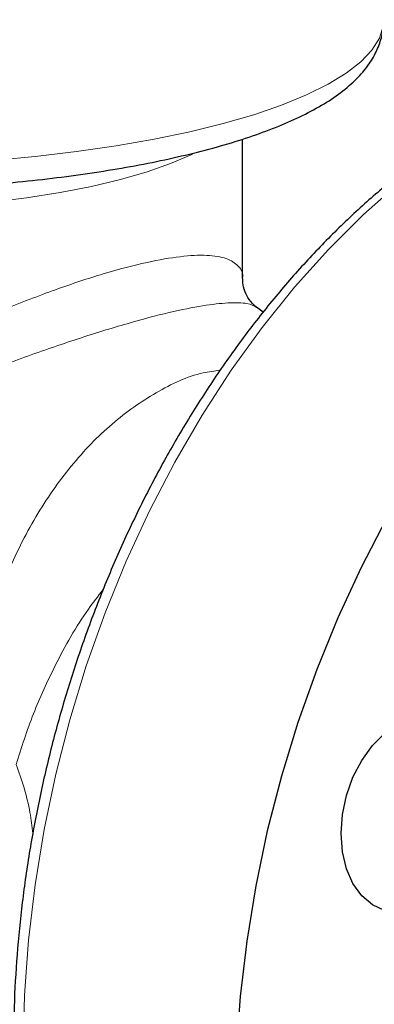
# Model space of a CAD drawing. Units: inches. Extents: x 0.5 to 30.5, y 0.5 to 21.
# Drawn here: x 24.5 to 25, y 11.4 to 12.7 of the extents above; entities that cross this region are included whole.
import ezdxf

# ---------------------------------------------------------------- set-up
doc = ezdxf.new("R2010")
doc.units = ezdxf.units.IN
doc.header["$MEASUREMENT"] = 0

msp = doc.modelspace()

# ---------------------------------------------------------------- linework, layer by layer
at = {"color": 7, "linetype": 'Continuous', "lineweight": 30}
for p, q in [((24.798, 12.3486), (24.798, 12.5238)), ((24.8241, 12.3063), (24.8157, 12.3125))]:
    msp.add_line(p, q, dxfattribs=at)
at = {"color": 8, "linetype": 'Continuous', "lineweight": 0, "flags": 128}
for points in [[(24.1967, 12.4912), (24.2026, 12.491), (24.2592, 12.4897), (24.316, 12.4897), (24.3727, 12.491), (24.4287, 12.4935), (24.4838, 12.4972), (24.5375, 12.5022), (24.5896, 12.5083), (24.6395, 12.5155), (24.6871, 12.5239), (24.7319, 12.5332), (24.7737, 12.5435), (24.8122, 12.5547), (24.8471, 12.5667), (24.8782, 12.5795), (24.9053, 12.5929), (24.9281, 12.6068), (24.9465, 12.6212), (24.9605, 12.636), (24.9698, 12.651), (24.9745, 12.6662), (24.9751, 12.6738)], [(24.7382, 12.5067), (24.7335, 12.5044), (24.7077, 12.4932), (24.6781, 12.4828), (24.6448, 12.4732), (24.6083, 12.4645), (24.5689, 12.4568), (24.5268, 12.4501), (24.4826, 12.4445), (24.4366, 12.4401), (24.3892, 12.4369), (24.3408, 12.4349), (24.292, 12.4342), (24.2432, 12.4347), (24.1967, 12.4363)], [(24.9957, 12.4697), (24.95, 12.4293), (24.9058, 12.3852), (24.8633, 12.3378), (24.8225, 12.2871), (24.7838, 12.2334), (24.7472, 12.1769), (24.7129, 12.1178), (24.6811, 12.0565), (24.6519, 11.9932), (24.6254, 11.9281), (24.6018, 11.8615), (24.5811, 11.7938), (24.5635, 11.7251), (24.5489, 11.6559), (24.5375, 11.5863), (24.5294, 11.5167), (24.5244, 11.4474), (24.5228, 11.3787)]]:
    msp.add_lwpolyline(points, dxfattribs=at)
at = {"color": 7, "linetype": 'Continuous', "lineweight": 30, "flags": 128}
for points in [[(24.9786, 12.0467), (24.9468, 11.9854), (24.9176, 11.922), (24.8911, 11.8569), (24.8675, 11.7904), (24.8468, 11.7226), (24.8291, 11.6539), (24.8146, 11.5847), (24.8032, 11.5151), (24.795, 11.4455), (24.7901, 11.3763), (24.7885, 11.3076), (24.7901, 11.2397), (24.795, 11.1731), (24.8032, 11.1079), (24.8146, 11.0444), (24.8291, 10.983), (24.8468, 10.9238), (24.8675, 10.8671), (24.8911, 10.8132), (24.9176, 10.7623), (24.9468, 10.7146), (24.9786, 10.6703)], [(24.9763, 11.5539), (24.961, 11.5609), (24.9476, 11.5723), (24.9366, 11.5876), (24.9285, 11.6062), (24.9234, 11.6275), (24.9217, 11.6505), (24.9234, 11.6745), (24.9285, 11.6984), (24.9366, 11.7214), (24.9476, 11.7426), (24.961, 11.7612), (24.9763, 11.7764)]]:
    msp.add_lwpolyline(points, dxfattribs=at)
at = {"color": 7, "linetype": 'Continuous', "lineweight": 30}
for points, knots in [([(24.1967, 12.4609), (24.2082, 12.4605), (24.2371, 12.4594), (24.2839, 12.4589), (24.3365, 12.4594), (24.3888, 12.461), (24.4405, 12.4637), (24.4914, 12.4676), (24.5409, 12.4725), (24.589, 12.4785), (24.6354, 12.4855), (24.6796, 12.4935), (24.7217, 12.5026), (24.7612, 12.5126), (24.7981, 12.5235), (24.8321, 12.5355), (24.8632, 12.5485), (24.8913, 12.5626), (24.9162, 12.5781), (24.9366, 12.5946), (24.9525, 12.6116), (24.9639, 12.6287), (24.9713, 12.6464), (24.9751, 12.6617), (24.9747, 12.671), (24.9746, 12.6742)], [0, 0, 0, 0, 0.03061, 0.07675, 0.122883, 0.169021, 0.215173, 0.261353, 0.307576, 0.353861, 0.400227, 0.446703, 0.493324, 0.540137, 0.587204, 0.634613, 0.682478, 0.730946, 0.780148, 0.830016, 0.872757, 0.911697, 0.947746, 0.98219, 1, 1, 1, 1]), ([(25.491, 12.645), (25.4768, 12.6463), (25.447, 12.649), (25.4009, 12.6482), (25.353, 12.6437), (25.3048, 12.635), (25.2565, 12.6223), (25.2083, 12.6056), (25.1605, 12.5849), (25.1131, 12.5604), (25.0664, 12.5321), (25.0205, 12.5001), (24.9757, 12.4646), (24.9321, 12.4257), (24.8899, 12.3835), (24.8493, 12.3383), (24.8104, 12.2902), (24.7733, 12.2393), (24.7382, 12.186), (24.7052, 12.1304), (24.6745, 12.0727), (24.6461, 12.0132), (24.6202, 11.952), (24.5968, 11.8894), (24.5761, 11.8257), (24.5581, 11.761), (24.5429, 11.6957), (24.5305, 11.63), (24.521, 11.564), (24.5145, 11.4981), (24.5111, 11.4389), (24.5107, 11.402), (24.5106, 11.3866)], [0, 0, 0, 0, 0.030157, 0.06336, 0.096626, 0.129974, 0.163414, 0.196947, 0.23057, 0.264272, 0.298042, 0.331865, 0.365728, 0.399619, 0.433528, 0.467448, 0.501371, 0.535292, 0.56921, 0.603123, 0.63703, 0.670931, 0.704828, 0.738721, 0.772613, 0.806503, 0.840395, 0.874289, 0.908186, 0.942089, 0.975999, 1, 1, 1, 1]), ([(24.8163, 12.3122), (24.8157, 12.3126), (24.8128, 12.3145), (24.8058, 12.3222), (24.8006, 12.3324), (24.7981, 12.3422), (24.7983, 12.3467), (24.7984, 12.3484)], [0, 0, 0, 0, 0.069876, 0.336544, 0.594461, 0.853712, 1, 1, 1, 1]), ([(23.5839, 11.5432), (23.5854, 11.5418), (23.5973, 11.53), (23.6188, 11.5099), (23.6487, 11.4826), (23.6788, 11.4563), (23.7123, 11.4283), (23.7475, 11.4005), (23.787, 11.3713), (23.8268, 11.3441), (23.866, 11.3195), (23.8994, 11.3001), (23.9315, 11.2827), (23.967, 11.2649), (24.0058, 11.2473), (24.0434, 11.2322), (24.078, 11.2196), (24.1144, 11.2077), (24.1563, 11.1958), (24.1992, 11.1858), (24.2386, 11.1783), (24.2755, 11.1725), (24.3151, 11.1678), (24.3562, 11.1646), (24.3939, 11.1632), (24.4278, 11.163), (24.4629, 11.164), (24.4968, 11.166), (24.5194, 11.1685), (24.5284, 11.1695)], [0, 0, 0, 0, 0.005804, 0.047722, 0.083389, 0.121222, 0.16136, 0.207781, 0.248905, 0.301704, 0.345421, 0.38116, 0.411828, 0.449521, 0.494253, 0.533337, 0.56473, 0.59878, 0.642065, 0.688185, 0.723737, 0.755891, 0.794359, 0.837125, 0.873271, 0.902392, 0.934064, 0.973858, 1, 1, 1, 1])]:
    msp.add_open_spline(points, degree=3, knots=knots, dxfattribs=at)
at = {"color": 8, "linetype": 'Continuous', "lineweight": 0}
for points, knots in [([(24.1967, 12.1646), (24.2085, 12.1708), (24.2354, 12.185), (24.2794, 12.2078), (24.3277, 12.2322), (24.3774, 12.2563), (24.434, 12.2825), (24.4969, 12.3096), (24.5632, 12.3351), (24.6251, 12.3557), (24.6779, 12.3696), (24.7214, 12.3771), (24.7547, 12.3787), (24.7793, 12.3746), (24.7938, 12.3645), (24.7998, 12.3553), (24.798, 12.3486), (24.7979, 12.3484)], [0, 0, 0, 0, 0.044723, 0.101512, 0.15829, 0.217148, 0.275989, 0.356282, 0.438902, 0.518667, 0.601327, 0.67589, 0.752661, 0.830302, 0.909806, 0.998214, 1, 1, 1, 1]), ([(24.8156, 12.3124), (24.8122, 12.3142), (24.8049, 12.3181), (24.7819, 12.3187), (24.7491, 12.315), (24.7066, 12.3065), (24.6536, 12.2925), (24.592, 12.2733), (24.5242, 12.2499), (24.4605, 12.2261), (24.4028, 12.2034), (24.352, 12.1828), (24.301, 12.1617), (24.2484, 12.1394), (24.2144, 12.1251), (24.1967, 12.1177)], [0, 0, 0, 0, 0.078044, 0.164045, 0.244653, 0.32753, 0.413662, 0.502859, 0.589589, 0.67896, 0.740526, 0.802106, 0.866163, 0.930232, 1, 1, 1, 1]), ([(24.4552, 11.8075), (24.4608, 11.8376), (24.4717, 11.8957), (24.5007, 11.977), (24.5371, 12.0502), (24.5819, 12.1144), (24.633, 12.1678), (24.6892, 12.2066), (24.7355, 12.229), (24.7627, 12.2323), (24.7699, 12.2332)], [0, 0, 0, 0, 0.144623, 0.280064, 0.415476, 0.550764, 0.686005, 0.81917, 0.952289, 1, 1, 1, 1]), ([(24.6228, 11.957), (24.6166, 11.9491), (24.5939, 11.92), (24.5646, 11.8671), (24.534, 11.8013), (24.5206, 11.7589), (24.5138, 11.7375)], [0, 0, 0, 0, 0.124486, 0.458127, 0.726475, 1, 1, 1, 1]), ([(24.5138, 11.7375), (24.5173, 11.7279), (24.5242, 11.7087), (24.5312, 11.6792), (24.5338, 11.6596), (24.5349, 11.6509)], [0, 0, 0, 0, 0.357216, 0.714208, 1, 1, 1, 1])]:
    msp.add_open_spline(points, degree=3, knots=knots, dxfattribs=at)

doc.saveas('drawing.dxf')
